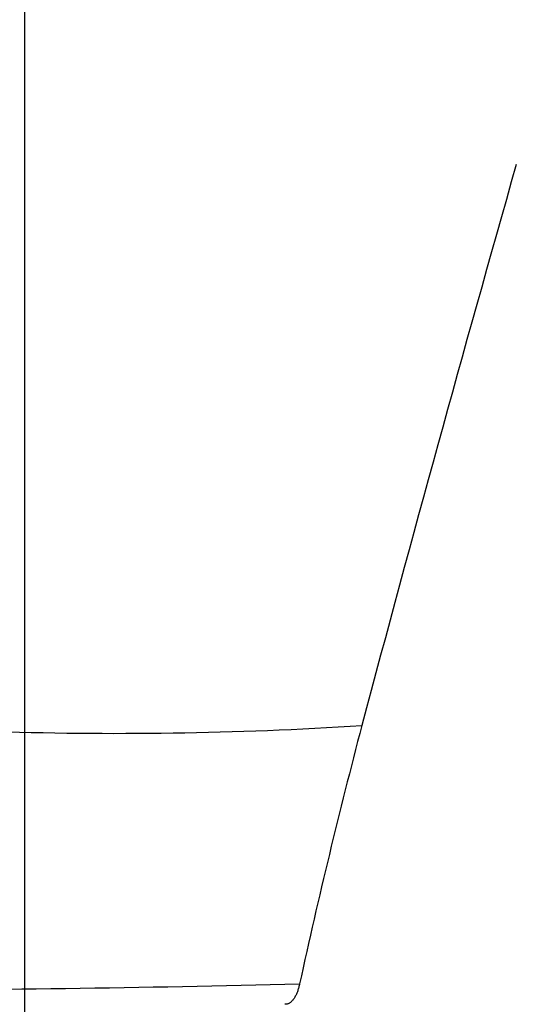
# Model space of a CAD drawing. Units: millimetres. Extents: x 15672 to 18961, y 8360 to 10503.
# Drawn here: x 18318 to 18350, y 8521 to 8584 of the extents above; entities that cross this region are included whole.
import ezdxf

# ---------------------------------------------------------------- set-up
doc = ezdxf.new("R2010")
doc.units = ezdxf.units.MM
doc.header["$LTSCALE"] = 0.3
doc.styles.get("Standard").update_dxf_attribs({"font": 'arial.ttf'})
doc.dimstyles.new('asaq-111', dxfattribs={"dimtxt": 40, "dimasz": 30, "dimexe": 10, "dimexo": 10, "dimgap": 10, "dimtad": 1, "dimdec": 0, "dimdsep": 46, "dimtxsty": 'Standard', "dimcen": 3, "dimclrd": 256, "dimclre": 256, "dimclrt": 256, "dimadec": 0, "dimazin": 0, "dimtfac": 1, "dimtdec": 0, "dimtmove": 0, "dimatfit": 3, "dimfxl": 0, "dimfrac": 2, "dimarcsym": 0})

# ---------------------------------------------------------------- blocks, each defined once
blk = doc.blocks.new('*D2')
at = {"lineweight": -2}
for p, q in [((18318.139, 8689.627), (18318.139, 8379.279)), ((18803.18, 8689.627), (18803.18, 8379.279)), ((18348.139, 8389.279), (18773.18, 8389.279))]:
    blk.add_line(p, q, dxfattribs=at)
for points in [[(18348.139, 8394.279), (18348.139, 8384.279), (18318.139, 8389.279)], [(18773.18, 8394.279), (18773.18, 8384.279), (18803.18, 8389.279)]]:
    blk.add_solid(points)
at = {"layer": 'Defpoints', "color": 0}
for p in [(18318.139, 8699.627), (18803.18, 8699.627), (18803.18, 8389.279)]:
    blk.add_point(p, dxfattribs=at)
at = {"insert": (18560.66, 8419.702), "char_height": 40, "attachment_point": 5}
blk.add_mtext('485mm', dxfattribs=at)

msp = doc.modelspace()

# ---------------------------------------------------------------- linework, layer by layer
for centre, radius, start, end in [((20383.279, 7995.531), 2114.507, 164.104748, 165.114057), ((18324.069, 8784.447), 246.207, 268.01741, 273.64842), ((18731.414, 8435.533), 405.047, 165.2383, 167.64471), ((18294.837, 10270.894), 1749.171, 269.377217, 271.340228)]:
    msp.add_arc(centre, radius, start, end)
for points, knots in [([(18323.439, 8631.92), (18321.676, 8631.168), (18318.358, 8629.753), (18313.838, 8627.378), (18310.017, 8625.116), (18306.867, 8623.041), (18304.35, 8621.237), (18302.433, 8619.769), (18301.084, 8618.687), (18300.284, 8618.023), (18298.908, 8616.865), (18295.317, 8613.681), (18290.214, 8608.402), (18285.155, 8602.007), (18280.971, 8595.79), (18277.565, 8589.733), (18274.611, 8583.145), (18272.99, 8578.186), (18271.817, 8573.517), (18271.12, 8569.765), (18270.426, 8563.239), (18270.4, 8558.315), (18270.581, 8554.675), (18270.605, 8554.237), (18270.648, 8553.507), (18270.718, 8552.486), (18270.823, 8551.176), (18270.977, 8549.577), (18271.193, 8547.693), (18271.492, 8545.529), (18271.89, 8543.089), (18272.239, 8541.383), (18272.423, 8540.483)], [0, 0, 0, 0, 0.052535, 0.098904, 0.139095, 0.173102, 0.200932, 0.222585, 0.238059, 0.247352, 0.250463, 0.286251, 0.375635, 0.445041, 0.500876, 0.571819, 0.625791, 0.687762, 0.706009, 0.749694, 0.785702, 0.874551, 0.875809, 0.879576, 0.885854, 0.894643, 0.905943, 0.919751, 0.936064, 0.954879, 0.976192, 1, 1, 1, 1]), ([(18335.749, 8522.202), (18335.74, 8522.164), (18335.724, 8522.087), (18335.695, 8521.975), (18335.663, 8521.865), (18335.628, 8521.756), (18335.589, 8521.651), (18335.547, 8521.55), (18335.501, 8521.453), (18335.452, 8521.361), (18335.4, 8521.276), (18335.344, 8521.198), (18335.285, 8521.127), (18335.224, 8521.065), (18335.16, 8521.012), (18335.094, 8520.968), (18335.025, 8520.934), (18334.955, 8520.91), (18334.884, 8520.896), (18334.835, 8520.896), (18334.811, 8520.896)], [0, 0, 0, 0, 0.047081, 0.095477, 0.14516, 0.196094, 0.248233, 0.301524, 0.355904, 0.411301, 0.467635, 0.524818, 0.582752, 0.641334, 0.700455, 0.759999, 0.819847, 0.879879, 0.939971, 1, 1, 1, 1])]:
    msp.add_open_spline(points, degree=3, knots=knots)

# ---------------------------------------------------------------- dimensions: what is measured, and where the dimension line sits
dim = msp.add_linear_dim(base=(18803.18, 8389.279), p1=(18318.139, 8699.627), p2=(18803.18, 8699.627), dimstyle='asaq-111', override={"dimpost": 'mm'})
dim.commit()
dim.dimension.update_dxf_attribs({"geometry": '*D2', "text_midpoint": (18560.66, 8419.702)})

doc.saveas('drawing.dxf')
